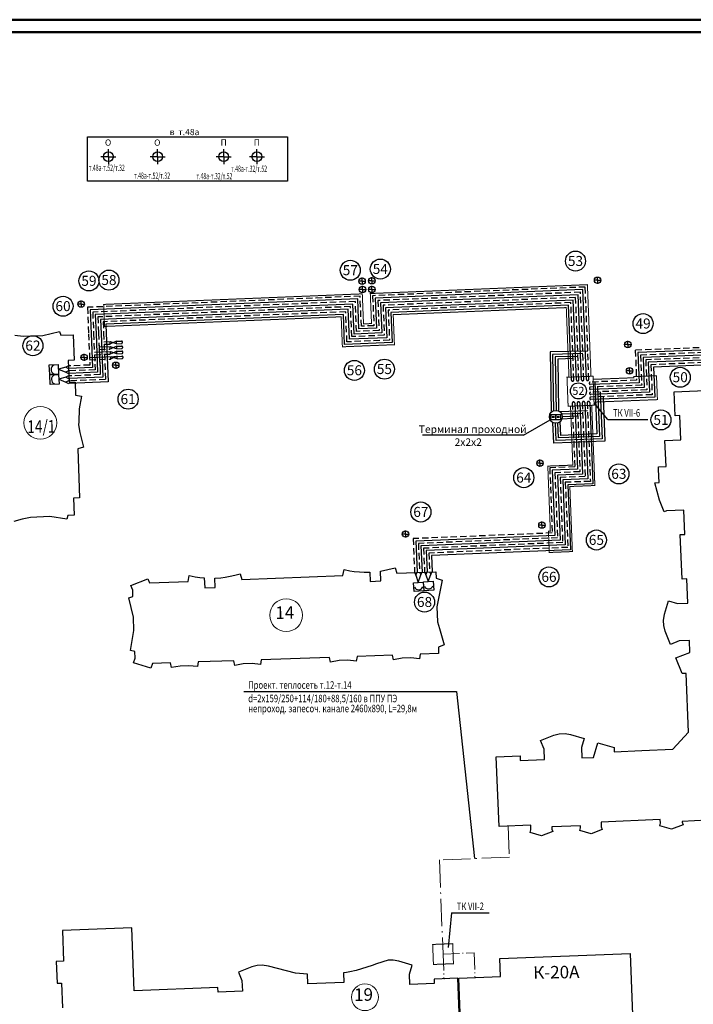
# Model space of a CAD drawing. Units: millimetres. Extents: x -50642 to 25725325, y 88157 to 682157.
# Drawn here: x 129256 to 263803, y 485592 to 682157 of the extents above; entities that cross this region are included whole.
import ezdxf
from ezdxf.enums import TextEntityAlignment as Align

# ---------------------------------------------------------------- set-up
doc = ezdxf.new("R2010")
doc.units = ezdxf.units.MM
for name, pattern in [('ACAD_ISO10W100_LPSP', [15.5, 11, -2, 0.5, -2]), ('DASHED', [750, 500, -250]), ('невидимая', [9.525, 6.35, -3.175])]:
    doc.linetypes.add(name, pattern=pattern)
for name, color, linetype, lineweight in [('ArchiCAD_Ном_пера__7', 7, 'Continuous', 0), ('Каналы', 2, 'Continuous', 0), ('размеры', 1, 'Continuous', 0)]:
    doc.layers.add(name, color=color, linetype=linetype, lineweight=lineweight)
for name, color, linetype in [('ГОЛПРОВОД', 152, 'Continuous'), ('Дороги новые_Ном_пера__7', 7, 'Continuous'), ('КАМЕРА', 3, 'Continuous'), ('МАРКИРПРОВ', 212, 'DASHED'), ('Таблица-текст', 122, 'Continuous'), ('Теплосеть', 7, 'Continuous'), ('ТС текст', 7, 'Continuous')]:
    doc.layers.add(name, color=color, linetype=linetype)
doc.styles.add('ARIAL', font='TIMES.TTF')
doc.styles.add('PSTUDIO', font='pstudio.shx')
doc.styles.add('R2.5', font='romans.shx', dxfattribs={"width": 0.75, "height": 2.5})
doc.styles.add('STYLE3', font='ARIAL.TTF', dxfattribs={"height": 2.5})
doc.styles.add('STYLE5', font='ARIAL.TTF', dxfattribs={"height": 3})
doc.styles.add('СГЕНЕРИР_СТИЛЬ_2', font='txt')

msp = doc.modelspace()

# ---------------------------------------------------------------- linework, layer by layer
for p, q in [((142789.932, 658742.753), (182720.561, 658742.753)), ((142789.932, 649920.727), (142789.932, 658742.753)), ((182720.561, 658742.753), (182720.561, 649920.727)), ((182720.561, 649920.727), (142789.932, 649920.727)), ((246726.946, 602366.395), (243977.793, 605587.025)), ((229872.272, 599230.729), (235188.238, 602299.903)), ((229872.272, 599230.729), (209708.921, 599230.729)), ((216496.466, 548042.881), (220079.634, 514680.082)), ((215512.621, 503861.421), (214856.747, 496919.786))]:
    msp.add_line(p, q)
at = {"color": 2}
for p, q in [((146981.656, 654804.985), (145475.972, 654804.985)), ((146981.656, 654804.985), (146981.656, 656310.669)), ((146981.656, 654804.985), (148487.339, 654804.985)), ((146981.656, 654804.985), (146981.656, 653299.301)), ((156809.287, 654804.985), (155303.603, 654804.985)), ((156809.287, 654804.985), (156809.287, 656310.669)), ((156809.287, 654804.985), (158314.971, 654804.985)), ((156809.287, 654804.985), (156809.287, 653299.301)), ((170001.25, 654804.985), (168495.566, 654804.985)), ((170001.25, 654804.985), (170001.25, 656310.669)), ((170001.25, 654804.985), (171506.934, 654804.985)), ((170001.25, 654804.985), (170001.25, 653299.301)), ((176636.086, 654804.985), (175130.402, 654804.985)), ((176636.086, 654804.985), (176636.086, 656310.669)), ((176636.086, 654804.985), (178141.77, 654804.985)), ((176636.086, 654804.985), (176636.086, 653299.301)), ((197649.984, 629964.382), (196956.165, 629964.382)), ((197649.984, 629964.382), (197649.984, 630658.201)), ((197649.984, 629964.382), (197649.984, 629270.563)), ((197649.984, 629964.382), (198343.804, 629964.382)), ((199582.226, 630037.226), (198888.407, 630037.226)), ((199582.226, 630037.226), (199582.226, 630731.045)), ((199582.226, 630037.226), (199582.226, 629343.407)), ((199582.226, 630037.226), (200276.045, 630037.226)), ((244682.195, 630141.133), (243988.376, 630141.133)), ((244682.195, 630141.133), (244682.195, 630834.952)), ((244682.195, 630141.133), (244682.195, 629447.314)), ((244682.195, 630141.133), (245376.014, 630141.133)), ((197734.223, 628306.494), (197040.404, 628306.494)), ((197734.223, 628306.494), (197734.223, 629000.313)), ((197734.223, 628306.494), (197734.223, 627612.675)), ((197734.223, 628306.494), (198428.042, 628306.494)), ((199582.226, 628306.494), (198888.407, 628306.494)), ((199582.226, 628306.494), (199582.226, 629000.313)), ((199582.226, 628306.494), (199582.226, 627612.675)), ((199582.226, 628306.494), (200276.045, 628306.494)), ((141534.124, 625389.506), (140840.305, 625389.506)), ((141534.124, 625389.506), (141534.124, 626083.325)), ((141534.124, 625389.506), (141534.124, 624695.687)), ((141534.124, 625389.506), (142227.943, 625389.506)), ((250721.508, 617321.63), (250027.689, 617321.63)), ((250721.508, 617321.63), (250721.508, 618015.449)), ((250721.508, 617321.63), (250721.508, 616627.811)), ((250721.508, 617321.63), (251415.328, 617321.63)), ((142114.476, 614747.888), (142114.476, 615441.707)), ((142114.476, 614747.888), (141420.657, 614747.888)), ((142114.476, 614747.888), (142114.476, 614054.069)), ((142114.476, 614747.888), (142808.295, 614747.888)), ((148446.871, 613175.994), (148446.871, 613869.813)), ((148446.871, 613175.994), (147753.051, 613175.994)), ((148446.871, 613175.994), (148446.871, 612482.175)), ((148446.871, 613175.994), (149140.69, 613175.994)), ((251068.094, 612058.934), (250374.274, 612058.934)), ((251068.094, 612058.934), (251068.094, 612752.753)), ((251068.094, 612058.934), (251068.094, 611365.115)), ((251068.094, 612058.934), (251761.913, 612058.934)), ((233179.325, 593633.603), (232485.506, 593633.603)), ((233179.325, 593633.603), (233179.325, 594327.422)), ((233179.325, 593633.603), (233179.325, 592939.784)), ((233179.325, 593633.603), (233873.144, 593633.603)), ((233566.457, 581258.251), (233566.457, 581952.07)), ((206312.781, 579479.294), (206312.781, 580173.113)), ((233566.457, 581258.251), (232872.638, 581258.251)), ((233566.457, 581258.251), (233566.457, 580564.432)), ((233566.457, 581258.251), (234260.276, 581258.251)), ((206312.781, 579479.294), (205618.962, 579479.294)), ((206312.781, 579479.294), (206312.781, 578785.475)), ((206312.781, 579479.294), (207006.6, 579479.294))]:
    msp.add_line(p, q, dxfattribs=at)
at = {"color": 6}
for p, q in [((235368.214, 603334.498), (236088.214, 603334.498)), ((235368.214, 603334.498), (235368.214, 602614.498)), ((236368.214, 603334.498), (237088.214, 603334.498)), ((236368.214, 603334.498), (236368.214, 602614.498))]:
    msp.add_line(p, q, dxfattribs=at)
at = {"color": 6, "lineweight": 25}
for p, q in [((235368.214, 603334.498), (236368.214, 603334.498)), ((235368.214, 602334.498), (235368.214, 603334.498)), ((235368.214, 602334.498), (236368.214, 602334.498)), ((236368.214, 602334.498), (236368.214, 603334.498)), ((236368.214, 603334.498), (237368.214, 603334.498)), ((236368.214, 602334.498), (236368.214, 603334.498)), ((236368.214, 602334.498), (237368.214, 602334.498)), ((237368.214, 602334.498), (237368.214, 603334.498))]:
    msp.add_line(p, q, dxfattribs=at)
at = {"color": 5}
for p, q in [((235636.988, 602967.062), (236052.62, 602967.062)), ((235636.988, 602810.425), (236052.62, 602810.425)), ((236636.988, 602967.062), (237052.62, 602967.062)), ((236636.988, 602810.425), (237052.62, 602810.425))]:
    msp.add_line(p, q, dxfattribs=at)
for points in [[(266525.75, 522330.692), (261590.261, 522119.631), (261598.213, 521933.686), (261793.05, 521440.538), (259476.585, 520525.33), (257090.474, 521239.427), (257242.495, 521747.157), (257211.033, 522482.86), (245381.643, 521976.987), (245423.79, 520991.414), (245618.538, 520498.491), (243400.35, 519622.111), (241115.362, 520305.944), (241267.554, 520814.486), (241248.941, 521249.753), (235514.039, 521004.506), (235532.691, 520568.364), (235727.439, 520075.44), (233509.439, 519199.135), (231224.451, 519882.968), (231376.475, 520390.95), (231334.339, 521376.268), (225040.163, 521107.103), (224445.849, 535004.613), (229201.503, 535207.985), (229242.11, 534258.429), (234077.619, 534465.215), (233988.039, 536559.958), (233298.742, 538261.879), (235924.788, 539299.579), (236999.053, 539591.993), (238187.598, 539642.23), (239277.804, 539442.967), (241983.366, 538633.268), (241441.401, 536877.974), (241530.95, 534783.949), (243890.306, 534884.845), (244763.137, 537801.361), (247988.816, 536835.918), (248024.012, 536012.911), (253529.696, 536248.357), (259729.938, 536513.504), (262870.292, 539934.445), (262369.685, 551640.704), (261546.01, 551605.48), (260310.013, 554733.661), (263140.062, 555855.595), (263039.124, 558215.95), (260945.099, 558126.401), (259242.471, 557436.817), (258205.382, 560061.772), (257897.643, 561235.265), (257855.529, 562220.051), (258073.148, 563454.133), (258871.483, 566121.317), (260626.365, 565579.732), (262720.389, 565669.28), (262513.645, 570503.791), (261564.09, 570463.184), (261183.393, 579365.46), (262132.949, 579406.066), (261926.12, 584242.575), (258450.119, 584093.927), (257957.195, 583899.179), (257029.637, 586246.905), (256100.902, 589722.239), (256990.976, 589750.275), (256878.563, 592378.964), (256855.919, 592908.48), (258349.27, 592972.342), (258127.761, 598152.134), (261325.443, 598288.88), (261118.657, 603124.389), (260169.101, 603083.782), (259965.73, 607839.435), (273863.24, 608433.749)], [(216769.824, 490818.787), (212013.447, 490633.101), (212048.556, 489733.786), (207212.311, 489544.982), (207130.559, 491639.076), (207663.755, 493396.894), (204975.097, 494212.439), (203862.367, 494413.637), (202877.6, 494390.357), (200522.794, 493651.135), (199647.275, 493308.986), (196474.438, 492313.266), (195167.62, 492054.945), (194560.345, 491963.43), (193950.69, 491889.418), (194027.148, 489930.926), (186842.621, 489650.447), (186766.163, 491608.938), (184374.366, 491813.351), (178944.925, 493196.237), (177671.448, 493406.324), (176687.864, 493352.761), (175594.206, 493065.427), (172962.675, 492037.036), (173645.923, 490331.855), (173727.675, 488237.762), (168891.431, 488048.957), (168856.322, 488948.272), (152119.132, 488294.863), (151627.614, 500885.173), (137779.224, 500344.54), (138019.123, 494199.495), (136569.834, 494142.915), (136741.94, 489786.313), (137639.232, 489821.343), (137831.939, 484885.103)], [(216974.785, 490827.248), (225305.245, 491152.513), (225164.789, 494749.772), (251194.955, 495766.126), (251880.069, 478219.458), (217519.443, 476877.839), (216974.785, 490827.248)], [(217310.5, 476969.299), (216769.824, 490818.787)]]:
    msp.add_lwpolyline(points)
at = {"color": 0, "lineweight": -2}
msp.add_lwpolyline([(151466.105, 569182.381), (154830.353, 570519.122), (155152.097, 569709.373), (162891.512, 570010.519), (163138.678, 571165.992), (164326.455, 570924.195), (165230.091, 570792.405), (166131.095, 570704.815), (166207.606, 568738.49), (168325.839, 568820.912), (168253.947, 570668.532), (169400.4, 570747.963), (170306.637, 570860.471), (171320.901, 571039.506), (172210.891, 571244.063), (173316.19, 571562.241), (173651.756, 570429.206), (193817.433, 571213.865), (194063.945, 572369.549), (195190.625, 572138.219), (196093.818, 572003.436), (197118.927, 571903.754), (198031.168, 571862.003), (199180.711, 571862.003), (199252.213, 570024.384), (201392.239, 570107.654), (201293.94, 572073.022), (204250.074, 572736.351), (204577.677, 571632.557), (212367.552, 571935.661), (212418.217, 570633.574), (213663.819, 570249.714), (212598.39, 564972.135), (212704.914, 561921.671), (213088.183, 560613.799), (214039.97, 557365.517), (212879.859, 556911.899), (212925.132, 555615.473), (209242.331, 555466.897), (209093.085, 554546.777), (207368.857, 554734.816), (205635.531, 554668.428), (203948.086, 554353.629), (203731.881, 555274.466), (196653.264, 555047.189), (196482.324, 554110.424), (194779.44, 554294.981), (193035.293, 554227.803), (191333.525, 553908.023), (191111.495, 554853.666), (177515.443, 554378.882), (177362.949, 553438.736), (175685.547, 553625.035), (173911.375, 553561.057), (172217.95, 553245.588), (171997.107, 554186.177), (164923.234, 553939.152), (164770.74, 552999.006), (163040.852, 553187.244), (161312.17, 553120.544), (159602.527, 552799.729), (159380.432, 553745.65), (155752.81, 553648.985), (155452.402, 552705.967), (151989.144, 553794.04), (152296.897, 554727.031), (152234.906, 556014.029), (151402.225, 556241.348), (152089.06, 560190.493), (151995.737, 562862.932), (151035.822, 566709.536), (151851.453, 566994.677), (151824.281, 568280.942), (151466.105, 569182.381)], dxfattribs=at)
for centre in [(146981.656, 654804.985), (156809.287, 654804.985), (170001.25, 654804.985), (176636.086, 654804.985)]:
    msp.add_circle(centre, 986.482)
at = {"layer": 'ArchiCAD_Ном_пера__7', "linetype": 'Continuous'}
for centre, radius in [((133385.23, 601665.292), 3270.872), ((182492.188, 563275.65), 3270.872), ((198214.857, 487008.416), 2684.65)]:
    msp.add_circle(centre, radius, dxfattribs=at)
at = {"layer": 'ГОЛПРОВОД'}
for p, q in [((146083.803, 617858.254), (147316.308, 617908.532)), ((148593.728, 617960.642), (149566.523, 618000.326)), ((144166.984, 615778.397), (147397.827, 615910.194)), ((145125.394, 616818.326), (147357.067, 616909.363)), ((148634.488, 616961.473), (149607.283, 617001.157)), ((148675.247, 615962.304), (149648.042, 616001.988)), ((143208.574, 614738.469), (149688.801, 615002.819))]:
    msp.add_line(p, q, dxfattribs=at)
for points in [[(242441.533, 610331.039), (241741.12, 628269.554), (200273.426, 626577.949), (200517.982, 620582.935), (197020.891, 620440.277), (196776.334, 626435.291), (143320.793, 624254.662), (143515.983, 619469.809)], [(241442.295, 610292.024), (240780.965, 627229.555), (201313.354, 625619.54), (201557.91, 619624.526), (196062.481, 619400.349), (195817.924, 625395.363), (144360.722, 623296.252), (144516.815, 619469.809)], [(240443.056, 610253.008), (239820.81, 626189.555), (202353.282, 624661.13), (202597.839, 618666.116), (195104.071, 618360.42), (194859.515, 624355.434), (145400.65, 622337.843), (145517.647, 619469.809)], [(239443.818, 610213.993), (238860.655, 625149.556), (203393.211, 623702.72), (203637.767, 617707.706), (194145.662, 617320.492), (193901.105, 623315.506), (146440.578, 621379.433), (146518.478, 619469.809)], [(143515.152, 619490.189), (143790.932, 612729.77), (139026.108, 612535.397)], [(144514.321, 619530.948), (144830.86, 611771.36), (139066.867, 611536.228)], [(145513.49, 619571.708), (145870.789, 610812.951), (139107.627, 610537.059)], [(146512.659, 619612.467), (146910.717, 609854.541), (139148.386, 609537.89)], [(308291.174, 615854.401), (298783.419, 615483.168), (298939.481, 611486.214), (279953.947, 610744.92), (279719.855, 616740.351), (252740.412, 615686.933), (252974.505, 609691.502), (243231.929, 609311.101)], [(308330.19, 614855.162), (299821.673, 614522.945), (299977.735, 610525.991), (278993.724, 609706.666), (278759.631, 615702.097), (253778.666, 614726.71), (254012.759, 608731.278), (243270.944, 608311.862)], [(308369.205, 613855.924), (300859.927, 613562.722), (301015.989, 609565.768), (278033.501, 608668.412), (277799.408, 614663.843), (254816.92, 613766.487), (255051.013, 607771.055), (243309.96, 607312.623)], [(308393.232, 612856.1), (301898.181, 612602.499), (302054.243, 608605.545), (277073.278, 607630.157), (276839.185, 613625.589), (255855.174, 612806.264), (256089.267, 606810.832), (243348.975, 606313.385)], [(240122.908, 605637.003), (240639.863, 592397.092), (235643.67, 592202.014), (236150.957, 579209.734), (208371.881, 578076.533), (208626.627, 571831.727)], [(241122.147, 605676.019), (241678.118, 591436.869), (236681.925, 591241.791), (237189.143, 578251.254), (209411.809, 577118.124), (209625.796, 571872.487)], [(242121.385, 605715.034), (242716.372, 590476.645), (237720.179, 590281.568), (238227.329, 577292.773), (210451.738, 576159.714), (210624.965, 571913.246)], [(243120.624, 605754.05), (243754.626, 589516.422), (238758.433, 589321.345), (239265.515, 576334.292), (211491.666, 575201.305), (211624.134, 571954.005)]]:
    msp.add_lwpolyline(points, dxfattribs=at)
for centre, start, end in [((136427.171, 612329.023), 113.28456169, 248.67150216), ((136517.054, 610332.55), 113.28456169, 248.67150216), ((208933.067, 569262.297), 205.52055201, 340.90749247), ((210924.513, 569430.005), 205.52055201, 340.90749247)]:
    msp.add_arc(centre, 912.582, start, end, dxfattribs=at)
at = {"layer": 'КАМЕРА', "ltscale": 1.5}
for centre in [(197649.984, 629964.382), (199582.226, 630037.226), (244682.195, 630141.133), (197734.223, 628306.494), (199582.226, 628306.494), (141534.124, 625389.506), (250721.508, 617321.63), (142114.476, 614747.888), (148446.871, 613175.994), (251068.094, 612058.934), (233179.325, 593633.603), (233566.457, 581258.251), (206312.781, 579479.294)]:
    msp.add_circle(centre, 642.861, dxfattribs=at)
at = {"layer": 'Каналы', "color": 1, "linetype": 'ACAD_ISO10W100_LPSP', "ltscale": 500}
msp.add_lwpolyline([(226832.407, 521148.471), (227074.304, 514953.192), (213084.964, 514406.972), (213818.459, 495621.287)], dxfattribs=at)
at = {"layer": 'Каналы', "color": 1, "linetype": 'ACAD_ISO10W100_LPSP', "ltscale": 300}
for points in [[(213818.459, 495621.287), (220013.738, 495863.183), (220205.442, 490953.39)], [(213818.459, 495621.287), (214013.537, 490625.094)]]:
    msp.add_lwpolyline(points, dxfattribs=at)
at = {"layer": 'МАРКИРПРОВ', "linetype": 'невидимая', "ltscale": 200}
for p, q in [((146104.183, 617358.67), (147316.308, 617408.116)), ((148593.728, 617960.642), (147316.308, 617408.116)), ((147316.308, 617408.116), (147316.308, 617908.532)), ((147316.308, 617908.532), (148593.728, 617460.226)), ((148593.728, 617460.226), (148593.728, 617960.642)), ((148593.728, 617460.226), (149586.903, 617500.741)), ((144187.364, 615278.813), (147397.827, 615409.778)), ((145145.773, 616318.741), (147357.067, 616408.947)), ((148634.488, 616961.473), (147357.067, 616408.947)), ((147357.067, 616408.947), (147357.067, 616909.363)), ((147357.067, 616909.363), (148634.488, 616461.057)), ((148675.247, 615962.304), (147397.827, 615409.778)), ((147397.827, 615409.778), (147397.827, 615910.194)), ((147397.827, 615910.194), (148675.247, 615461.888)), ((148634.488, 616461.057), (148634.488, 616961.473)), ((148634.488, 616461.057), (149627.662, 616501.572)), ((148675.247, 615461.888), (148675.247, 615962.304)), ((148675.247, 615461.888), (149668.422, 615502.403)), ((143228.954, 614238.884), (147438.586, 614410.609)), ((148716.007, 614963.135), (147438.586, 614410.609)), ((147438.586, 614410.609), (147438.586, 614911.025)), ((147438.586, 614911.025), (148716.007, 614462.719)), ((148716.007, 614462.719), (148716.007, 614963.135)), ((148716.007, 614462.719), (149709.181, 614503.234)), ((139005.728, 613034.981), (138456.863, 612800.264)), ((138456.863, 612800.264), (139006.601, 612534.982)), ((139007.484, 612034.983), (138458.619, 611800.265)), ((138458.619, 611800.265), (139008.357, 611534.983)), ((139009.219, 611034.984), (138460.354, 610800.267)), ((138460.354, 610800.267), (139010.091, 610534.985)), ((139010.964, 610034.986), (138462.099, 609800.268)), ((138462.099, 609800.268), (139011.837, 609534.986)), ((208127.043, 571811.347), (208382.996, 571272.058)), ((208382.996, 571272.058), (208626.627, 571831.727)), ((209126.211, 571852.118), (209382.164, 571312.828)), ((209382.164, 571312.828), (209625.796, 571872.497)), ((210125.381, 571892.866), (210381.334, 571353.577)), ((210381.334, 571353.577), (210624.965, 571913.246)), ((211124.55, 571933.626), (211380.503, 571394.336)), ((211380.503, 571394.336), (211624.134, 571954.005))]:
    msp.add_line(p, q, dxfattribs=at)
at = {"layer": 'МАРКИРПРОВ', "linetype": 'ByBlock'}
for p, q in [((135172.469, 613272.646), (136947.464, 613345.054)), ((136947.464, 613345.054), (137027.422, 611384.988)), ((135252.427, 611312.58), (135172.469, 613272.646)), ((137027.422, 611384.988), (135252.427, 611312.58)), ((135262.352, 611276.174), (137037.348, 611348.581)), ((138456.863, 612800.264), (136987.443, 612365.021)), ((136987.443, 612365.021), (138458.619, 611800.265)), ((137037.348, 611348.581), (137117.305, 609388.516)), ((135342.31, 609316.108), (135262.352, 611276.174)), ((137117.305, 609388.516), (135342.31, 609316.108)), ((138460.354, 610800.267), (137077.326, 610368.549)), ((137077.326, 610368.549), (138462.11, 609800.268)), ((208382.996, 571272.058), (208875.237, 569820.738)), ((208875.237, 569820.738), (209382.164, 571312.828)), ((209888.956, 569910.261), (211844.41, 570066.631)), ((210381.334, 571353.577), (210866.683, 569988.446)), ((210866.683, 569988.446), (211380.502, 571394.347)), ((211844.41, 570066.631), (211986.015, 568295.812)), ((207897.51, 569742.553), (209852.964, 569898.923)), ((208039.115, 567971.734), (207897.51, 569742.553)), ((209994.569, 568128.104), (208039.115, 567971.734)), ((209852.964, 569898.923), (209994.569, 568128.104)), ((210030.561, 568139.443), (209888.956, 569910.261)), ((211986.015, 568295.812), (210030.561, 568139.443))]:
    msp.add_line(p, q, dxfattribs=at)
at = {"layer": 'МАРКИРПРОВ', "linetype": 'ByBlock', "ltscale": 200}
for p, q in [((237064.531, 603944.411), (242682.336, 604163.759)), ((237489.015, 603460.604), (241702.605, 603625.124)), ((237558.03, 602462.536), (239743.144, 602586.87)), ((237624.552, 602965.515), (240639.145, 603083.22))]:
    msp.add_line(p, q, dxfattribs=at)
at = {"layer": 'МАРКИРПРОВ', "linetype": 'невидимая', "ltscale": 200}
for points in [[(242941.153, 610350.547), (242221.198, 628789.554), (199753.461, 627057.154), (199998.018, 621062.14), (197500.095, 620960.241), (197255.539, 626955.255), (142800.829, 624733.866), (143015.567, 619469.809)], [(241941.914, 610311.532), (241261.043, 627749.555), (200793.39, 626098.744), (201037.946, 620103.73), (196541.686, 619920.313), (196297.129, 625915.327), (143840.757, 623775.457), (144016.399, 619469.809)], [(240942.676, 610272.516), (240300.888, 626709.555), (201833.318, 625140.335), (202077.875, 619145.321), (195583.276, 618880.385), (195338.72, 624875.398), (144880.686, 622817.047), (145017.231, 619469.809)], [(239943.437, 610233.501), (239340.733, 625669.555), (202873.247, 624181.925), (203117.803, 618186.911), (194624.867, 617840.456), (194380.31, 623835.47), (145920.614, 621858.638), (146018.062, 619469.809)], [(143015.567, 619469.809), (143270.968, 613208.974), (139005.728, 613034.981)], [(145013.905, 619551.328), (145350.824, 611292.155), (139087.247, 611036.643)], [(144014.736, 619510.569), (144166.984, 615778.397)], [(145013.905, 619551.328), (145125.394, 616818.326)], [(146013.074, 619592.088), (146083.803, 617858.254)], [(146104.183, 617358.67), (146390.753, 610333.746), (139128.006, 610037.474)], [(308271.667, 616354.02), (298264.292, 615963.28), (298420.354, 611966.326), (280434.059, 611264.047), (280199.966, 617259.478), (252221.285, 616167.045), (252455.378, 610171.613), (243212.421, 609810.72)], [(144187.364, 615278.813), (144310.896, 612250.565), (139046.487, 612035.812)], [(145145.773, 616318.741), (145350.824, 611292.155), (139087.247, 611036.643)], [(308310.682, 615354.781), (299302.546, 615003.057), (299458.608, 611006.102), (279473.836, 610225.793), (279239.743, 616221.224), (253259.539, 615206.822), (253493.632, 609211.39), (243251.436, 608811.481)], [(308349.698, 614355.543), (300340.8, 614042.834), (300496.862, 610045.879), (278513.613, 609187.539), (278279.52, 615182.97), (254297.793, 614246.599), (254531.886, 608251.167), (243290.452, 607812.243)], [(308388.713, 613356.304), (301379.054, 613082.611), (301535.116, 609085.656), (277553.39, 608149.285), (277319.297, 614144.716), (255336.047, 613286.375), (255570.14, 607290.944), (243329.467, 606813.004)], [(239623.289, 605617.495), (240120.736, 592877.203), (235124.543, 592682.126), (235631.864, 579688.975), (207851.917, 578555.738), (208127.043, 571811.347)], [(240622.528, 605656.511), (241158.99, 591916.98), (236162.797, 591721.903), (236670.05, 578730.494), (208891.845, 577597.328), (209126.212, 571852.107)], [(241621.766, 605695.526), (242197.245, 590956.757), (237201.052, 590761.68), (237708.236, 577772.013), (209931.774, 576638.919), (210125.381, 571892.866)], [(242621.005, 605734.542), (243235.499, 589996.534), (238239.306, 589801.456), (238746.422, 576813.533), (210971.702, 575680.509), (211124.55, 571933.626)]]:
    msp.add_lwpolyline(points, dxfattribs=at)
at = {"layer": 'МАРКИРПРОВ', "linetype": 'ByBlock', "ltscale": 200}
for points in [[(242746.866, 615994.98), (235190.094, 615831.347), (235407.829, 604007.674)], [(241740.396, 615494.716), (235699.573, 615341.881), (235908.125, 604016.887)], [(240761.367, 614916.082), (236209.053, 614852.415), (236408.421, 604026.1)], [(239779.614, 614494.189), (236718.532, 614362.949), (236908.717, 604035.313)], [(244152.814, 609847.438), (244558.418, 599459.388), (237347.977, 599177.855), (237233.486, 601952.314)], [(245230.084, 607887.976), (245596.672, 598499.165), (236389.967, 598139.688), (236247.404, 601594.424)], [(244691.449, 608867.707), (245077.545, 598979.277), (236868.972, 598658.771), (236745.251, 601656.913)], [(245794.168, 606909.239), (246115.799, 598019.054), (235910.962, 597620.604), (235741.042, 601738.284)]]:
    msp.add_lwpolyline(points, dxfattribs=at)
at = {"layer": 'МАРКИРПРОВ', "linetype": 'невидимая', "ltscale": 200}
for centre, start, end in [((149544.251, 617749.266), 279.54161557, 84.93036739), ((149583.266, 616750.027), 279.54161557, 84.93036739), ((149622.282, 615750.788), 279.54161557, 84.93036739), ((149661.297, 614751.55), 279.54161557, 84.93036739), ((239692.377, 610255.773), 189.54161324, 354.93036504), ((240691.615, 610294.789), 189.54161324, 354.93036504), ((241690.854, 610333.804), 189.54161324, 354.93036504), ((242690.093, 610372.82), 189.54161324, 354.93036504), ((243254.201, 609562.161), 99.54161565, 264.93036747), ((243293.217, 608562.922), 99.54161565, 264.93036747), ((243332.232, 607563.683), 99.54161565, 264.93036747), ((239874.349, 605595.223), 9.54161557, 174.93036739), ((240873.588, 605634.238), 9.54161557, 174.93036739), ((241872.826, 605673.254), 9.54161557, 174.93036739), ((242872.065, 605712.269), 9.54161557, 174.93036739), ((243371.248, 606564.445), 99.54161565, 264.93036747)]:
    msp.add_arc(centre, 252.046, start, end, dxfattribs=at)
at = {"layer": 'размеры', "color": 0, "lineweight": 50}
for points in [[(369858.305, 682157.415), (-50641.695, 682157.415), (-50641.695, 385157.415), (369858.305, 385157.415)], [(-40641.695, 679657.415), (367358.305, 679657.415), (367358.305, 387657.415), (-40641.695, 387657.415)]]:
    msp.add_lwpolyline(points, close=True, dxfattribs=at)
at = {"layer": 'Таблица-текст', "color": 0, "linetype": 'ByBlock'}
for p, q in [((246726.946, 602366.395), (254726.946, 602366.395)), ((173996.466, 548042.881), (216496.466, 548042.881)), ((215512.621, 503861.421), (223012.621, 503861.421))]:
    msp.add_line(p, q, dxfattribs=at)
at = {"layer": 'Таблица-текст', "color": 0, "lineweight": -2}
msp.add_lwpolyline([(128271.442, 619196.655), (129978.12, 618994.951), (133860.89, 619130.54), (137230.705, 619926.73), (137465.15, 619171.041), (139963.25, 619268.58), (140162.648, 614161.744), (138963.561, 614114.926), (139132.889, 609778.23), (140331.975, 609825.049), (140433.249, 607231.284), (141588.966, 606984.927), (141166.446, 604443.608), (141092.001, 601868.48), (141015.907, 601255.311), (141293.412, 599754.892), (141986.381, 596806.615), (140853.391, 596470.895), (141235.566, 586682.888), (140036.48, 586636.069), (140169.172, 583237.659), (138870.158, 583186.938), (138695.349, 582415.27), (135288.591, 582948.058), (131407.875, 582796.535), (129722.134, 582477.104), (128072.283, 582006.203)], dxfattribs=at)
at = {"layer": 'Теплосеть', "color": 3, "linetype": 'ByBlock', "ltscale": 0.002, "const_width": 200}
for points in [[(243367.401, 610967.647), (242653.268, 629257.554), (199285.507, 627488.439), (199530.064, 621493.425), (197931.393, 621428.21), (197686.837, 627423.224), (146029.786, 625315.961), (146209.128, 620919.617), (193469.835, 622847.539), (193714.391, 616852.525), (204105.749, 617276.423), (203861.192, 623271.437), (238428.586, 624681.556), (238970.751, 610795.979)], [(243969.001, 605812.194), (256634.351, 606306.715), (256448.052, 611078.079), (251901.516, 610900.559), (251910.295, 610675.73), (243791.481, 610358.729)], [(239276.98, 605003.517), (239736.582, 593232.486), (234740.389, 593037.408), (235247.735, 580043.612), (234868.053, 580028.124), (235033.479, 575791.346), (239649.644, 575979.654), (239142.587, 588966.062), (244138.78, 589161.14), (243513.752, 605168.942)], [(211741.95, 497541.733), (215738.905, 497697.795), (215894.967, 493700.841), (211898.012, 493544.779), (211741.95, 497541.733)]]:
    msp.add_lwpolyline(points, dxfattribs=at)
msp.add_lwpolyline([(243993.386, 605187.67), (238797.345, 604984.789), (238571.056, 610780.373), (243767.096, 610983.254)], close=True, dxfattribs=at)
at = {"layer": 'Теплосеть', "color": 3, "linetype": 'ByBlock', "ltscale": 0.002}
msp.add_circle((236338.928, 602879.657), 1288.488, dxfattribs=at)
at = {"layer": 'ТС текст'}
for centre, radius in [((240267.818, 633964.225), 2000), ((195293.006, 632129.564), 2000), ((201288.02, 632374.12), 2000), ((143086.426, 629999.883), 2000), ((147083.102, 630162.921), 2000), ((137913.961, 624947.497), 2000), ((253765.121, 621481.325), 2000), ((131901.892, 617074.089), 2000), ((196108.208, 612146.184), 2000), ((202103.222, 612390.741), 2000), ((261188.962, 610762.808), 2000), ((240850.882, 608035.554), 1600), ((150918.089, 606401.162), 2000), ((257345.88, 602246.93), 2000), ((229946.818, 590728.627), 2000), ((248932.351, 591469.921), 2000), ((209386.475, 583872.704), 2000), ((244443.36, 578284.742), 2000), ((234974.082, 570904.864), 2000), ((210120.145, 565887.662), 2000)]:
    msp.add_circle(centre, radius, dxfattribs=at)

# ---------------------------------------------------------------- texts
for s, style, p in [('в  т.48а', 'STYLE5', (159218.881, 659107.393)), ('О', 'STYLE3', (146279.715, 656998.174)), ('О', 'STYLE3', (156107.346, 656998.174)), ('П', 'STYLE3', (169384.877, 657019.51)), ('П', 'STYLE3', (176019.713, 657019.51))]:
    msp.add_text(s, height=1250, dxfattribs=dict(style=style)).set_placement(p)
at = {"style": 'PSTUDIO', "width": 0.6}
for s, p in [('т.48а-т.52/т.32', (143074.485, 651972.315)), ('т.48а-т.32/т.52', (171492.269, 651784.358)), ('т.48а-т.52/т.32', (152117.111, 650397.867)), ('т.48а-т.32/т.52', (164570.284, 650309.75))]:
    msp.add_text(s, height=1250, dxfattribs=at).set_placement(p)
at = {"layer": 'Дороги новые_Ном_пера__7', "linetype": 'Continuous', "char_height": 2500, "attachment_point": 7, "rotation": 0.80623045, "style": 'СГЕНЕРИР_СТИЛЬ_2'}
for s, insert in [('{\\W0.8;\\T0.85;14/1}', (130800.334, 599664.041)), ('14', (180346.646, 561745.317)), ('К-20А', (231845.995, 489908.577)), ('{19}', (196069.315, 485478.083))]:
    msp.add_mtext(s, dxfattribs=dict(at, insert=insert))
at = {"layer": 'Таблица-текст', "color": 7, "style": 'R2.5', "width": 0.75}
for s, p in [('ТК VII-6', (250476.946, 602908.459)), ('ТК VII-2', (219262.621, 504403.485))]:
    msp.add_text(s, height=1500, dxfattribs=at).set_placement(p, align=Align.CENTER)
for s, p in [('Проект. теплосеть т.12-т.14', (174896.317, 548584.946)), ('d=2х159/250+114/180+88,5/160 в ППУ ПЭ', (174896.317, 545896.183)), ('непроход. запесоч. канале 2460х890, L=29,8м', (174896.317, 543896.183))]:
    msp.add_text(s, height=1500, dxfattribs=at).set_placement(p)
at = {"layer": 'ТС текст', "color": 0, "style": 'ARIAL'}
for s, height, p in [('53', 2000, (240267.818, 632989.011)), ('57', 2000, (195293.006, 631154.349)), ('54', 2000, (201288.02, 631398.906)), ('59', 2000, (143086.426, 629024.669)), ('58', 2000, (147083.102, 629187.707)), ('60', 2000, (137913.961, 623972.283)), ('49', 2000, (253765.121, 620506.11)), ('62', 2000, (131901.892, 616098.875)), ('55', 2000, (202103.222, 611415.527)), ('56', 2000, (196108.208, 611170.97)), ('50', 2000, (261188.962, 609787.594)), ('61', 2000, (150918.089, 605425.948)), ('52', 1600, (240850.882, 607255.383)), ('51', 2000, (257345.88, 601271.716)), ('Терминал проходной', 1500, (219747.674, 599646.168)), ('2х2х2', 1500, (218846.337, 597073.6)), ('64', 2000, (229946.818, 589753.413)), ('63', 2000, (248932.351, 590494.707)), ('67', 2000, (209386.475, 582897.49)), ('65', 2000, (244443.36, 577309.528)), ('66', 2000, (234974.082, 569929.65)), ('68', 2000, (210120.145, 564912.448))]:
    msp.add_text(s, height=height, dxfattribs=at).set_placement(p, align=Align.CENTER)

doc.saveas('drawing.dxf')
